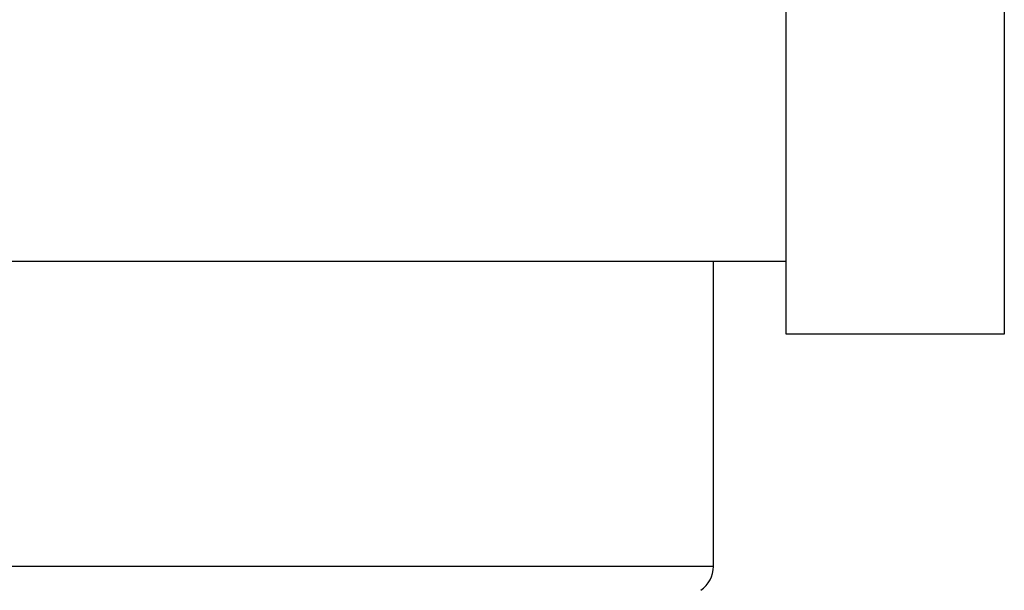
# Model space of a CAD drawing. Units: millimetres. Extents: x -3200 to 5220, y -2998 to 2395.
# Drawn here: x 5134 to 5141, y 2180 to 2184 of the extents above; entities that cross this region are included whole.
import ezdxf

# ---------------------------------------------------------------- set-up
doc = ezdxf.new("R2010")
doc.units = ezdxf.units.MM
for name, color, linetype in [('dimension-Bemassung', 5, 'Continuous'), ('hatching-Schraffur', 5, 'Continuous'), ('helpline-Hilfslinie', 2, 'Continuous'), ('outline-Körperkante', 7, 'Continuous'), ('phantom-fiktive Kanten', 1, 'Continuous')]:
    doc.layers.add(name, color=color, linetype=linetype)
doc.layers.get('helpline-Hilfslinie').off()

# ---------------------------------------------------------------- blocks, each defined once
blk = doc.blocks.new('406984_WD2201_Verschalungsprofil')
at = {"layer": 'hatching-Schraffur'}
h = blk.add_hatch(dxfattribs=at)
h.set_pattern_fill('ANSI31', color=256, scale=0.5, style=0)
h.set_pattern_definition([(45, (-116.6368, -261.4505), (-1.122532, 1.122532), [])])
h.paths.add_polyline_path([(-2, -98), (-9.7914, -98), (-18.4517, -93), (-23, -93), (-23, -95.5), (-22.2022, -95.5), (-21.5094, -94.3), (-20.6434, -94.8), (-20.3547, -94.3), (-19.4887, -94.8), (-19.2, -94.3), (-12.7914, -98), (-44.25, -98, -1), (-45.75, -98), (-48.25, -98, -1), (-49.75, -98), (-52.25, -98, -1), (-53.75, -98), (-56.25, -98, -1), (-57.75, -98), (-60.25, -98, -1), (-61.75, -98), (-65, -98), (-65, -100), (0, -100), (0, -74.1), (-4, -73.25), (-4, -70.75), (0, -69.9), (0, -8.25), (-2, -8.25), (-2, -14.25), (-4.5, -14.25), (-4.5, -11.75), (-6, -11.75), (-6, -15.75), (-2, -15.75), (-2, -20.4804), (-1.7, -21), (-2, -21.5196), (-2, -68.2803), (-6, -69.1303), (-6, -74.8697), (-2, -75.7197)])
h.paths.add_polyline_path([(-2, -2.25), (-2, -8.25), (0, -8.25), (0, 0), (-82, 0), (-82, -1), (-69, -1), (-68, -2), (-63.75, -2, 1), (-62.25, -2), (-19.75, -2, 1), (-18.25, -2), (-6, -2), (-6, -4.75), (-4.5, -4.75), (-4.5, -2.25)])
blk = doc.blocks.new('WinDrive2201_LR12_Drive')
at = {"layer": 'outline-Körperkante'}
for p, q in [((57.2, 45.5029), (57.2, 37.5029)), ((55.7, 38.0029), (55.7, 40.5029)), ((55.7, 38.0029), (34.6777, 38.0029)), ((55.2, 35.9067), (55.2, 38.0029)), ((55.7, 37.5029), (55.7, 38.0029)), ((57.2, 37.5029), (55.7, 37.5029)), ((55.2, 35.9067), (45.2, 35.9067))]:
    blk.add_line(p, q, dxfattribs=at)
blk.add_arc((55, 35.9067), 0.2, 304.79065, 0, dxfattribs=at)
blk = doc.blocks.new('SR_WD2201_Tel_LR12_Antriebsquerschnitt_H100')
blk.add_blockref('406984_WD2201_Verschalungsprofil', (203.994, 100))
at = {"layer": 'dimension-Bemassung'}
blk.add_blockref('WinDrive2201_LR12_Drive', (83.5, 49.5), dxfattribs=at)
blk = doc.blocks.new('SR_WD2201_Tel_MF_LR12_Sturz_WBWB')
at = {"layer": 'phantom-fiktive Kanten'}
blk.add_blockref('SR_WD2201_Tel_LR12_Antriebsquerschnitt_H100', (0, 0), dxfattribs=at)
blk = doc.blocks.new('SR_WD2201_Tel_MF_LR12_Sturz_kpl')
at = {"layer": 'outline-Körperkante'}
blk.add_blockref('SR_WD2201_Tel_MF_LR12_Sturz_WBWB', (0, 0), dxfattribs=at)

msp = doc.modelspace()

# ---------------------------------------------------------------- block references
at = {"layer": 'helpline-Hilfslinie'}
msp.add_blockref('SR_WD2201_Tel_MF_LR12_Sturz_kpl', (5000, 2095), dxfattribs=at)

doc.saveas('drawing.dxf')
